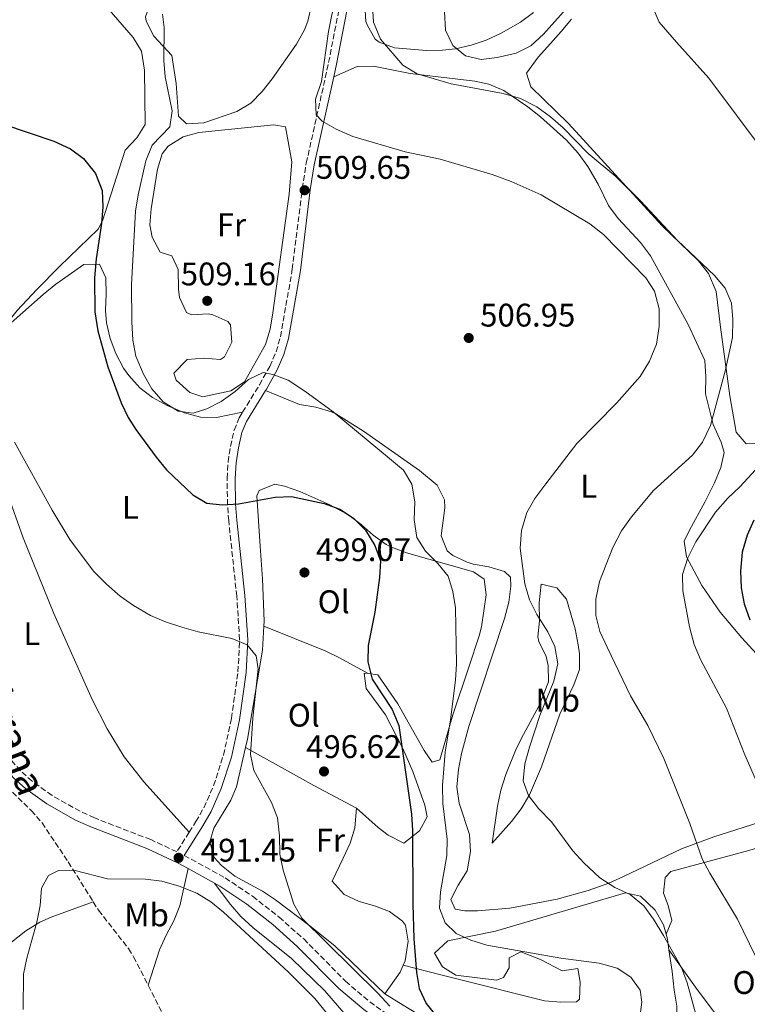
# Model space of a CAD drawing. Units: metres. Extents: x 576903 to 580367, y 4714978 to 4717330.
# Drawn here: x 577308 to 577531, y 4715282 to 4715584 of the extents above; entities that cross this region are included whole.
import ezdxf
from ezdxf.enums import TextEntityAlignment as Align

# ---------------------------------------------------------------- set-up
doc = ezdxf.new("R2010")
doc.units = ezdxf.units.M
doc.header["$MEASUREMENT"] = 0
doc.linetypes.add('DGN Style 3', pattern=[2.435890702152634, 1.739921930109024, -0.6959687720436097])
for name, color, linetype, lineweight in [('Barranco lineal', 142, 'DGN Style 3', 13), ('Camino', 7, 'DGN Style 3', 0), ('Cota de punto acotado terreno', 7, 'Continuous', 0), ('Curva de nivel directora', 30, 'Continuous', 30), ('Curva de nivel intermedia', 30, 'Continuous', 0), ('Etiqueta de uso rústico', 92, 'Continuous', 0), ('Línea de cambio de uso (parcela vista)', 92, 'Continuous', 0), ('Margen derecho', 7, 'Continuous', 0), ('Punto acotado terreno (símbolo)', 7, 'Continuous', 0)]:
    doc.layers.add(name, color=color, linetype=linetype, lineweight=lineweight)
doc.styles.add('Style-Arial', font='arial.ttf')

# ---------------------------------------------------------------- blocks, each defined once
blk = doc.blocks.new('5PATER')
at = {"layer": 'Punto acotado terreno (símbolo)', "linetype": 'Continuous', "lineweight": 0}
h = blk.add_hatch(color=51, dxfattribs=at)
edge = h.paths.add_edge_path()
edge.add_ellipse((0, 0), major_axis=(-0.1095731443231308, -0.1110710700762829), ratio=0.9994222409660317, start_angle=0, end_angle=360)

msp = doc.modelspace()

# ---------------------------------------------------------------- linework, layer by layer
at = {"layer": 'Barranco lineal', "color": 142, "linetype": 'DGN Style 3', "lineweight": 13}
for points in [[(577305.7300000004, 4715347.01, 490.5299999999989), (577311.5300000003, 4715341.390000001, 490.429999999993), (577314.8200000003, 4715337.630000001, 490.3600000000006), (577322.8399999999, 4715325.619999999, 490.0800000000018), (577330.5199999996, 4715313.380000001, 489.570000000007)], [(577330.5199999996, 4715313.380000001, 489.570000000007), (577332.1399999997, 4715310.789999999, 489.4700000000012), (577341.3099999996, 4715299.050000001, 487.5200000000041), (577342.8799999999, 4715296.550000001, 487.3000000000029), (577347.3300000001, 4715287.789999999, 487.0200000000041)], [(577347.3300000001, 4715287.789999999, 487.0200000000041), (577351.9500000002, 4715278.720000001, 486.7299999999959), (577373.2000000002, 4715232.65, 485.820000000007), (577396.0499999998, 4715183.300000001, 483.6999999999971), (577407.54, 4715160.060000001, 482.0200000000041), (577409.4100000003, 4715155.869999999, 481.9799999999959)]]:
    msp.add_polyline3d(points, dxfattribs=at)
at = {"layer": 'Camino', "color": 7, "linetype": 'DGN Style 3', "lineweight": 0}
for points in [[(577376.2699999996, 4715463.53, 503.8699999999955), (577381.4299999983, 4715471.930000001, 505.070000000007), (577384.5899999988, 4715477.609999999, 505.070000000007), (577386.5399999979, 4715482.060000002, 505.5399999999936), (577387.8799999991, 4715486.7, 506), (577391.5, 4715507.380000004, 507.7100000000065), (577394.5399999976, 4715532.130000004, 509.3899999999995), (577395.7899999993, 4715539.930000001, 509.8699999999953), (577402.6400000001, 4715570.77, 511.5200000000042), (577406.3900000008, 4715590.260000001, 512.029999999999), (577411.980000001, 4715616.820000002, 512.2700000000041), (577417.0799999972, 4715635.180000001, 513), (577417.75, 4715639.990000002, 512.9900000000054), (577418.159999999, 4715651.550000002, 513.1699999999984), (577417.8599999995, 4715659.760000002, 513.479999999996), (577415.0900000001, 4715682.830000001, 515.1600000000036), (577414.2399999985, 4715697.880000004, 515.8800000000048), (577413.7499999991, 4715709.750000001, 516.1199999999953), (577412.4899999984, 4715714.290000001, 516.6999999999972), (577407.1999999977, 4715726.92, 518.279999999999), (577406.469999999, 4715732.100000001, 518.5200000000043), (577408.1099999996, 4715739.480000001, 519.9100000000036)], [(577359.899999999, 4715334.730000001, 491.3800000000047), (577361.9699999989, 4715338, 491.3800000000047), (577364.3799999984, 4715342.250000002, 491.6600000000035), (577367.3899999991, 4715349, 492.3399999999967), (577370.4099999989, 4715358.400000001, 492.5899999999965), (577372.8500000018, 4715369.670000001, 493.1199999999953), (577374.859999999, 4715383.930000001, 494.2599999999949), (577375.3599999998, 4715393.75, 495.2899999999935), (577374.4799999992, 4715407.11, 496.929999999993), (577372.0100000014, 4715430.190000001, 499.5399999999936), (577371.6400000004, 4715435.180000001, 500.3300000000018), (577371.4999999997, 4715443.240000002, 501.7100000000065), (577371.8299999982, 4715448.300000002, 502.0599999999977), (577372.5599999991, 4715453.070000002, 502.429999999993), (577373.6900000002, 4715458.070000002, 503.100000000006), (577375.2399999968, 4715461.850000001, 503.6300000000048), (577376.2699999996, 4715463.53, 503.8699999999955)], [(577359.899999999, 4715334.730000001, 491.3800000000047), (577356.1200000015, 4715328.76, 491.3800000000047), (577348.1099999985, 4715332.480000001, 491.3800000000047), (577330.8900000008, 4715339.109999999, 491.6199999999955), (577326.4499999996, 4715341.160000001, 491.75), (577317.8799999978, 4715346.010000002, 492.0399999999937), (577311.7699999989, 4715350.360000002, 492.1999999999971), (577308.1999999993, 4715353.590000001, 492.2799999999987), (577302.1099999985, 4715360.41, 492.3399999999967), (577299.3500000002, 4715364.330000001, 492.3099999999977), (577293.6799999997, 4715375.310000002, 492.699999999997), (577289.8099999982, 4715383.900000002, 493.0599999999977), (577271.9499999991, 4715426.800000002, 494.320000000007), (577266.7199999989, 4715440.190000001, 494.7400000000052), (577263.5899999995, 4715449.620000001, 494.979999999996), (577263.4399999998, 4715450.160000003, 494.9900000000052)], [(577358.3799999991, 4715327.650000001, 491.3800000000047), (577370.8999999984, 4715320.74, 491.479999999996), (577379.3200000006, 4715315.100000001, 491.6199999999955), (577387.4600000011, 4715308.710000001, 491.8099999999978), (577394.989999997, 4715302.01, 492.1000000000058), (577407.7800000011, 4715289.050000002, 493.1199999999953), (577415.2800000003, 4715282.710000001, 493.8899999999994), (577423.359999998, 4715276.810000002, 494.5299999999989)]]:
    msp.add_polyline3d(points, dxfattribs=at)
at = {"layer": 'Curva de nivel directora', "color": 30, "linetype": 'Continuous', "lineweight": 30, "flags": 128}
for points, elevation in [([(577287.1599999996, 4715557.170000001), (577318.4199999986, 4715546.640000002), (577323.4999999991, 4715544.300000001), (577327.5000000001, 4715541.310000001), (577331.1700000003, 4715536.770000001), (577333.2699999991, 4715531.560000001), (577333.459999999, 4715526.560000001), (577333.0599999991, 4715521.439999999), (577331.349999999, 4715510.570000002), (577330.8799999997, 4715504.720000001), (577331.0099999993, 4715494.279999999), (577331.8799999988, 4715488.5), (577334.9500000001, 4715477.480000001), (577339.0599999982, 4715466.460000001), (577341.1900000006, 4715461.930000001), (577343.5199999998, 4715458.270000001), (577349.7999999983, 4715449.710000004), (577352.9799999989, 4715445.850000001), (577360.9699999997, 4715438.199999999), (577365.2999999992, 4715435.690000001), (577369.9899999986, 4715435.119999999), (577374.9699999986, 4715435.500000001), (577386.2699999998, 4715437.500000002), (577391.2699999998, 4715437.689999999), (577401.2199999986, 4715435.550000001), (577406.0800000001, 4715433.789999999), (577410.28, 4715431.08), (577413.9500000002, 4715427.36), (577416.8400000003, 4715422.689999999), (577418.5199999989, 4715417.960000002), (577418.2699999985, 4715412.87), (577416.7699999987, 4715402.220000002), (577414.7100000002, 4715392.010000002), (577414.6499999998, 4715387.010000001), (577415.9799999997, 4715381.730000001), (577422.0799999996, 4715372.380000002), (577424.1799999984, 4715367.480000001), (577428.0399999986, 4715340.24), (577428.3299999991, 4715335.24), (577428.3899999994, 4715312.630000001), (577428.7499999994, 4715302.100000001), (577429.5299999993, 4715291.689999999), (577430.41, 4715286.77), (577432.5099999988, 4715282.230000001), (577435.7900000003, 4715278.090000001)], 500.0000000000003), ([(577532.949999999, 4715430.420000001), (577530.8700000002, 4715425.87), (577529.3599999994, 4715420.630000001), (577528.8699999999, 4715414.83), (577529.0499999986, 4715409.7), (577529.9800000007, 4715404.79), (577531.7300000008, 4715399.87)], 525.0000000000001)]:
    msp.add_lwpolyline(points, dxfattribs=dict(at, elevation=elevation))
at = {"layer": 'Curva de nivel intermedia', "color": 30, "linetype": 'Continuous', "lineweight": 0, "flags": 128}
for points, elevation in [([(577515.5300000003, 4715277.42), (577512.4900000005, 4715288.569999999), (577510.7400000002, 4715293.259999999), (577505.2599999995, 4715303.069999999), (577502.1900000006, 4715308.069999999), (577499.2500000015, 4715312.119999999), (577495.0600000004, 4715315.680000001), (577490.2900000005, 4715317.819999999), (577485.7100000007, 4715320.77), (577480.8600000005, 4715325.369999999), (577477.4200000004, 4715328.999999999), (577470.9200000005, 4715337.96), (577466.9000000015, 4715342.050000001), (577463.8399999995, 4715346.009999999), (577462.2600000014, 4715350.52), (577462.7799999999, 4715355.759999999), (577464.2100000004, 4715360.819999999), (577467.3799999999, 4715370.550000002), (577471.6200000001, 4715381.079999999), (577472.8200000004, 4715386.41), (577471.9599999998, 4715391.689999999), (577469.7900000017, 4715396.180000001), (577466.4600000012, 4715401.509999999), (577464.1900000003, 4715405.960000001), (577462.8, 4715410.880000001), (577461.3499999995, 4715421.88), (577461.6900000013, 4715427.230000001), (577463.3800000012, 4715432.759999999), (577465.7999999997, 4715437.119999999), (577469.1700000003, 4715441.63), (577478.7300000002, 4715453.960000002), (577490.8200000003, 4715466.329999999), (577498.0500000011, 4715474.519999999), (577500.9900000005, 4715479.199999999), (577503.1300000016, 4715484.38), (577503.9500000019, 4715489.829999999), (577503.9500000019, 4715495.23), (577502.5300000004, 4715500.619999999), (577499.7800000011, 4715504.779999998), (577486.8500000006, 4715518.08), (577482.6300000006, 4715521.300000001), (577467.7599999999, 4715530.230000001), (577458.6000000001, 4715534.34), (577452.7199999995, 4715536.46), (577436.8200000006, 4715541.140000001), (577426.0600000004, 4715543.359999999), (577410.0400000009, 4715548.149999999), (577404.9800000004, 4715550.329999999), (577400.6599999998, 4715552.849999998), (577398.8200000002, 4715554.739999999), (577398.6400000014, 4715559.569999999), (577400.4600000009, 4715564.960000001), (577402.6400000001, 4715580.289999999), (577407.0200000011, 4715602.13)], 510), ([(577351.7500000017, 4715585.600000001), (577352.2200000011, 4715581.480000001), (577352.180000001, 4715571.439999999), (577352.5200000008, 4715566.409999999), (577354.6399999997, 4715555.92), (577354.0100000015, 4715551.08), (577348.5800000001, 4715545.419999998), (577346.5999999997, 4715540.600000001), (577344.2800000019, 4715530.159999999), (577343.4900000006, 4715525.230000001), (577342.2000000009, 4715502.619999999), (577342.2800000013, 4715491.24), (577342.6800000014, 4715485.599999999), (577343.5900000011, 4715480.689999999), (577345.870000001, 4715475.17), (577348.4600000016, 4715470.679999999), (577351.9500000007, 4715466.710000001), (577356.5300000006, 4715463.859999999), (577361.1700000009, 4715463.230000001), (577365.2800000013, 4715464.61), (577369.7400000006, 4715466.87), (577373.9600000005, 4715469.880000001), (577378.0300000008, 4715473.58), (577382.5800000017, 4715475.770000001), (577385.5700000001, 4715475.109999998), (577390.2400000016, 4715473.339999998), (577395.32, 4715470.029999998), (577403.9900000002, 4715463.650000001), (577421.2500000002, 4715449.390000001), (577425.5400000018, 4715445.73), (577428.1000000011, 4715441.440000001), (577429.0100000009, 4715436.09), (577428.8000000007, 4715430.56), (577429.7000000015, 4715425.140000002), (577432.3500000002, 4715420.900000001), (577436.0700000017, 4715417.180000001)], 505), ([(577416.0600000002, 4715588.15), (577416.3399999996, 4715583.159999999), (577418.480000001, 4715577.939999999), (577425.3200000006, 4715569.949999999), (577429.7599999997, 4715567.359999999), (577440.2000000002, 4715564.21), (577456.1500000004, 4715561.289999999), (577461.3899999997, 4715559.789999999), (577466.3800000009, 4715557.220000001), (577470.5800000008, 4715554.180000001), (577474.4600000011, 4715550.749999999), (577482.1299999999, 4715542.890000001), (577490.6600000015, 4715535.850000001), (577498.1699999997, 4715528.33), (577509.5100000009, 4715516.199999998), (577520.8700000001, 4715505.5), (577524.1600000003, 4715501.619999998), (577526.1300000016, 4715497.029999999), (577526.5300000019, 4715491.929999999), (577526.42, 4715486.45), (577524.2699999998, 4715476.539999999), (577519.6000000006, 4715459.429999999), (577517.1600000019, 4715454.359999999), (577514.1199999999, 4715450.380000001), (577502.1799999995, 4715439.509999999), (577495.4000000001, 4715431.509999999), (577492.4100000019, 4715427.159999999), (577489.6700000014, 4715422.07), (577485.6000000011, 4715411.63), (577484.4800000013, 4715406.17), (577484.4600000011, 4715401.17), (577485.7300000008, 4715396.300000001), (577487.9700000006, 4715391.49), (577495.1400000008, 4715376.62), (577500.4200000004, 4715367.439999999), (577505.32, 4715357.34), (577513.3600000021, 4715337.380000001), (577517.0999999993, 4715326.59), (577519.4300000007, 4715322.17), (577527.8700000006, 4715308.08), (577535.2500000012, 4715292.970000001)], 515.0000000000001), ([(577438.1000000013, 4715586.430000001), (577438.4299999999, 4715580.699999998), (577440.7200000009, 4715576), (577444.6000000013, 4715572.84), (577449.350000001, 4715571.710000001), (577454.320000002, 4715572.279999998), (577460.1, 4715573.699999998), (577464.5800000015, 4715575.92), (577468.4300000005, 4715579.519999999), (577475.400000002, 4715587.239999998)], 520), ([(577421.4200000003, 4715281.359999998), (577417.6900000018, 4715285.369999998), (577394.3900000001, 4715308.34), (577391.9900000017, 4715312.720000001), (577388.6700000003, 4715323.060000001), (577387.7200000003, 4715327.970000001), (577387.6199999999, 4715333.67), (577386.9300000013, 4715339.17), (577385.140000001, 4715343.850000001), (577379.6700000014, 4715353.66), (577378.6600000011, 4715358.56), (577379.3600000008, 4715369.720000001), (577381.0599999995, 4715384.890000001), (577380.3900000012, 4715388.810000001), (577377.7200000001, 4715392.190000001), (577372.9500000002, 4715394.13), (577362.6399999993, 4715396.180000001), (577357.6900000006, 4715397.640000001), (577352.6500000004, 4715399.24), (577348.0500000003, 4715401.189999999), (577342.8400000001, 4715404.26), (577338.7800000011, 4715407.179999999), (577334.5499999998, 4715410.779999998), (577330.5700000012, 4715414.810000001), (577323.28, 4715424.470000001), (577317.9100000011, 4715433.55), (577306.42, 4715454.34)], 495), ([(577535.9199999997, 4715448.519999999), (577528.6500000008, 4715440.689999999), (577524.9699999995, 4715437.210000001), (577521.2099999998, 4715432.91), (577515.11, 4715423.749999999), (577512.6700000014, 4715418.869999999), (577511.0399999997, 4715413.810000001), (577511.1400000004, 4715408.8), (577513.2100000001, 4715397.720000001), (577514.6100000015, 4715392.3), (577516.6000000008, 4715387.710000001), (577524.5, 4715372.810000001), (577530.1799999997, 4715358.470000001), (577534.8800000001, 4715347.789999999)], 520), ([(577436.0700000017, 4715417.180000001), (577439.2600000014, 4715413.300000002), (577440.740000001, 4715408.529999999), (577441.51, 4715403.539999999), (577441.8099999995, 4715386.339999998), (577441.51, 4715381.350000001), (577439.97, 4715369.179999999), (577438.3099999991, 4715359.279999999), (577437.4800000022, 4715349.029999998), (577437.6200000007, 4715343.590000001), (577438.9400000017, 4715332.59), (577438.820000001, 4715327.59), (577436.8899999999, 4715316.429999999), (577436.6399999995, 4715311.439999999), (577438.3499999995, 4715306.989999999), (577441.7300000013, 4715303.720000001), (577446.2500000009, 4715301.59), (577451.070000002, 4715300.069999999), (577473.7700000004, 4715296.16), (577485.5000000006, 4715294.550000001), (577491.0700000006, 4715293.02), (577495.2700000005, 4715290.330000001), (577498.1300000015, 4715286.289999999), (577498.5899999997, 4715282.669999998), (577497.2400000021, 4715272.670000001)], 505), ([(577308.9800000016, 4715280.359999999), (577309.1100000013, 4715291.189999999), (577310.1300000005, 4715296.079999999), (577313.1900000004, 4715307.170000001), (577314.2200000009, 4715312.230000001), (577314.6299999999, 4715317.570000002), (577316.7900000013, 4715321.439999999), (577319.8899999993, 4715323), (577324.5200000006, 4715323.069999999), (577334.8600000006, 4715320.460000001), (577346.5300000004, 4715320.3), (577351.4900000002, 4715319.71), (577356.8800000015, 4715318.179999999), (577362.2200000014, 4715316.02), (577366.4900000006, 4715313.369999998), (577370.4100000011, 4715310.26), (577390.2700000008, 4715291.929999999), (577398.3700000009, 4715283.71), (577406.0100000009, 4715274.409999999)], 490.0000000000001)]:
    msp.add_lwpolyline(points, dxfattribs=dict(at, elevation=elevation))
at = {"layer": 'Línea de cambio de uso (parcela vista)', "color": 92, "linetype": 'Continuous', "lineweight": 0, "extrusion": (0.2649304334590191, 0.6810306532946794, 0.6826486026501766), "elevation": 3364636.776558123, "flags": 128}
msp.add_lwpolyline([(1171420.060550144, -3142489.950389455), (1171429.89955657, -3142491.89112269), (1171434.853726289, -3142492.523100005), (1171455.08083495, -3142492.769423354)], dxfattribs=at)
at = {"layer": 'Línea de cambio de uso (parcela vista)', "color": 92, "linetype": 'Continuous', "lineweight": 0, "extrusion": (-0.4863175989919675, -0.8655215276670052, 0.1198652495749359), "elevation": -4361975.572066357, "flags": 128}
msp.add_lwpolyline([(-1806416.006385681, 527148.2095844866), (-1806430.848364953, 527145.8421090803), (-1806435.820183844, 527145.3791777354), (-1806454.789494773, 527145.1676526758)], dxfattribs=at)
at = {"layer": 'Línea de cambio de uso (parcela vista)', "color": 92, "linetype": 'Continuous', "lineweight": 0, "extrusion": (0.1485777783562393, -0.01799323225809506, 0.9887370162847302), "elevation": 1465.64419992386, "flags": 128}
msp.add_lwpolyline([(4750532.465234147, -6272.456100402516), (4750530.965841426, -6273.05745010823), (4750527.866614778, -6273.926066349493)], dxfattribs=at)
at = {"layer": 'Línea de cambio de uso (parcela vista)', "color": 92, "linetype": 'Continuous', "lineweight": 0, "extrusion": (-0.5911180513310624, -0.4015595767340652, 0.6995208043537562), "elevation": -2234491.255824934, "flags": 128}
msp.add_lwpolyline([(-3575918.010691324, 2188016.391666221), (-3575903.024942115, 2188016.839461522), (-3575870.876724401, 2188019.00847001)], dxfattribs=at)
at = {"layer": 'Línea de cambio de uso (parcela vista)', "color": 92, "linetype": 'Continuous', "lineweight": 0, "extrusion": (-0.5854341352389306, 0.2453355070140874, 0.7727078117213428), "elevation": 819170.5869017364, "flags": 128}
msp.add_lwpolyline([(-4572040.555650347, -996404.8200382644), (-4572038.230236015, -996404.8357922037), (-4572030.25279265, -996407.1043594524)], dxfattribs=at)
at = {"layer": 'Línea de cambio de uso (parcela vista)', "color": 92, "linetype": 'Continuous', "lineweight": 0}
for points in [[(577406.5099999999, 4715617.67, 509.679999999993), (577400.2999999998, 4715603.100000001, 508.9199999999983), (577398.8600000005, 4715598.34, 508.7100000000065), (577397.4000000004, 4715588.369999999, 508.2799999999989), (577396.2999999998, 4715583.49, 508.070000000007), (577395.2599999999, 4715580.800000001, 507.9600000000065), (577392.8200000003, 4715576.439999999, 507.7599999999948), (577385.3399999999, 4715565.810000001, 507.3000000000029), (577382.2999999998, 4715561.9, 507.1399999999995), (577378.7999999998, 4715558.310000001, 507), (577374.4699999997, 4715555.77, 506.9700000000012), (577364.3700000001, 4715552.33, 506.8300000000018), (577359.0899999999, 4715551.99, 506.5200000000041), (577356.6500000004, 4715554.350000001, 506.0299999999989), (577355.9600000001, 4715564.32, 506.5500000000029), (577354.5499999998, 4715572.939999999, 506.0299999999989), (577349.0499999998, 4715578.859999999, 505.5500000000029), (577346.7300000004, 4715583.470000001, 505.4900000000052), (577346.5499999998, 4715584.82, 505.5500000000029), (577348.0999999996, 4715589.34, 505.820000000007), (577351.2199999997, 4715592.699999999, 506.0299999999989), (577352.0795999998, 4715593.127, 506.0807999999961)], [(577536.3499999996, 4715542.880000001, 516.429999999993), (577519.1600000003, 4715566.02, 516.9100000000036), (577509.1799999997, 4715577.01, 517.5899999999965), (577503.8700000001, 4715583.189999999, 518.3500000000058), (577501.8399999999, 4715587.99, 518.9799999999959), (577501.9500000002, 4715590.369999999, 519.3099999999977), (577505.4600000001, 4715596.430000001, 520.2700000000041)], [(577332.0099999999, 4715590.970000001, 505.570000000007), (577342.7199999997, 4715578.5, 503.6000000000058), (577345.2699999996, 4715574.279999999, 502.9400000000023), (577346.1600000003, 4715568.42, 502.4700000000012), (577346.4600000001, 4715551.789999999, 501.4100000000035), (577343.8799999999, 4715547.710000001, 500.9600000000065), (577340.29, 4715543.939999999, 500.5), (577333.3300000001, 4715522.199999999, 500.0200000000041), (577331.9699999997, 4715519.720000001, 499.9700000000012), (577320.2000000002, 4715508.25, 497.4400000000023), (577313.2599999999, 4715501.130000001, 496.3000000000029), (577307.1500000004, 4715494.699999999, 495.6499999999942), (577304.0700000003, 4715490.77, 495.4600000000065), (577302.7400000002, 4715488.619999999, 495.3999999999942)], [(577413.7000000002, 4715588.350000001, 515.9499999999971), (577414.0800000001, 4715583.380000001, 515.9499999999971), (577414.4000000004, 4715582.350000001, 515.9499999999971), (577416.8499999996, 4715577.970000001, 515.9499999999971), (577418.0899999999, 4715577.01, 515.9499999999971), (577422.8200000003, 4715575.25, 516.6399999999994), (577432.6299999999, 4715574.5, 518.8899999999994), (577437.5300000003, 4715574.550000001, 519.9199999999983), (577441.54, 4715574.980000001, 520.75), (577446.2999999998, 4715576.07, 521.8099999999977), (577450.9199999999, 4715577.689999999, 522.7899999999936), (577455.4600000001, 4715579.789999999, 523.5), (577461.4199999999, 4715583.199999999, 523.8399999999965), (577465.4000000004, 4715586.09, 523.9400000000023)], [(577477.0099999999, 4715584.119999999, 518.7700000000041), (577473.9100000003, 4715580.33, 517.8699999999953), (577470.5700000003, 4715576.59, 517.5099999999948), (577466.8099999996, 4715572.390000001, 517.3899999999994), (577463.2800000003, 4715567.52, 517.3899999999994), (577464.5499999998, 4715563.34, 516.9100000000036), (577476.1399999997, 4715552.119999999, 515.9499999999971), (577504.8799999999, 4715520.75, 514.9900000000052), (577516, 4715509.980000001, 514.9900000000052), (577519.0700000003, 4715506.050000001, 514.9900000000052), (577521.4199999999, 4715500.600000001, 514.9900000000052), (577522.7400000002, 4715489.65, 515.1399999999994), (577525.5599999996, 4715468.550000001, 516.779999999999), (577527.5199999996, 4715457.449999999, 517.3899999999994), (577530.5800000001, 4715453.9, 517.3899999999994), (577541.5300000003, 4715454.289999999, 518.0099999999948)], [(577404.2300000004, 4715566.41, 511.3099999999977), (577411.3899999997, 4715569.529999999, 513.2299999999959), (577416.3700000001, 4715569.680000001, 513.6999999999971), (577427.6399999997, 4715567.390000001, 513.7100000000064), (577447.4699999997, 4715565.02, 514.5500000000029), (577451.7100000001, 4715564.17, 514.6699999999983), (577456.2999999998, 4715562.220000001, 514.7200000000012), (577463.6500000004, 4715557.17, 514.529999999999), (577467.5599999996, 4715554.08, 514.25), (577475.4699999997, 4715546.949999999, 513.25), (577479.0800000001, 4715542.99, 512.75), (577482.0099999999, 4715538.939999999, 512.3300000000017), (577485.2400000002, 4715533.480000001, 511.7899999999936), (577488.3499999996, 4715526.930000001, 510.8300000000018), (577491.3200000003, 4715522.939999999, 510.8300000000018), (577498.1900000004, 4715515.58, 510.8300000000018), (577501.2100000001, 4715511.52, 510.8300000000018), (577512.8300000001, 4715490.42, 511.0500000000029), (577517.9400000004, 4715479.359999999, 512.2700000000041), (577518.25, 4715474.390000001, 512.4900000000052), (577518.0999999996, 4715469.15, 512.75), (577520.4400000004, 4715459.789999999, 515.4900000000052), (577522.9299999997, 4715454.369999999, 516.2400000000052), (577523.7999999998, 4715451.220000001, 516.6000000000058), (577522.8600000005, 4715446.58, 517.0500000000029), (577520.8600000005, 4715441.92, 517.4700000000012), (577518.04, 4715436.119999999, 518.0399999999936), (577513.1699999999, 4715427.390000001, 519.4900000000052), (577511.6200000001, 4715424, 519.9600000000064), (577512.2999999998, 4715419.210000001, 519.9600000000064), (577517.0099999999, 4715410.369999999, 520.8899999999994), (577522.6100000005, 4715402.180000001, 521.8500000000058), (577529.2699999996, 4715394.350000001, 522.8800000000047), (577542.6600000003, 4715379.720000001, 524.929999999993)], [(577364.1299999999, 4715468.26, 508.3800000000047), (577360.0999999996, 4715469.560000001, 508.3800000000047), (577355.8799999999, 4715473.4, 508.3800000000047), (577355.2000000002, 4715475.49, 508.3800000000047), (577359.3300000001, 4715479.76, 508.8600000000006), (577364.4000000004, 4715480.15, 508.6699999999983), (577369.4900000002, 4715479.730000001, 508.3600000000006), (577370.7300000004, 4715480.539999999, 508.3800000000047), (577372.9900000002, 4715485.01, 508.8500000000058), (577372.5499999998, 4715490.369999999, 508.8600000000006), (577371.7599999999, 4715491.369999999, 508.8600000000006), (577367.1299999999, 4715493.380000001, 508.8600000000006), (577365.7199999997, 4715493.67, 508.8600000000006), (577360.6500000004, 4715493.42, 509.1999999999971), (577359.0999999996, 4715494.17, 509.3399999999965), (577356.9000000004, 4715498.730000001, 509.6699999999983), (577356.5800000001, 4715501.33, 509.820000000007), (577356.4900000002, 4715507.34, 509.3399999999965), (577354.6200000001, 4715511.51, 509.3399999999965), (577351, 4715512.65, 509.3399999999965), (577348.5099999999, 4715517.210000001, 509.0800000000018), (577347.8600000005, 4715521.01, 508.8600000000006), (577348.2300000004, 4715525.960000001, 508.7799999999989), (577350.1799999997, 4715538.039999999, 509.0399999999936), (577351.6200000001, 4715542.810000001, 509.25), (577353.4800000004, 4715545.119999999, 509.3399999999965), (577358.04, 4715548.02, 509.4600000000065), (577362.8499999996, 4715549.300000001, 509.5800000000018), (577385.7999999998, 4715551.65, 510.3000000000029), (577389.4100000003, 4715551.109999999, 510.3000000000029), (577391.3899999997, 4715540.33, 510.3000000000029), (577390.5300000003, 4715530.4, 510.1600000000035), (577385.5300000003, 4715493.99, 509.3399999999965), (577384.7599999999, 4715489.050000001, 508.8300000000018), (577383.2800000003, 4715484.350000001, 508.3800000000047), (577376.8600000005, 4715472.83, 508.3800000000047), (577372.7100000001, 4715470.060000001, 508.3800000000047), (577364.1299999999, 4715468.26, 508.3800000000047)], [(577302.7400000002, 4715488.619999999, 495.3999999999942), (577315.1699999999, 4715499.630000001, 498.2899999999936), (577319.0199999996, 4715502.77, 498.7899999999936), (577327.6399999997, 4715508.84, 499.25), (577332.4400000004, 4715508.92, 500.2100000000065), (577334.3099999996, 4715504.74, 500.2100000000065), (577334.4900000002, 4715499.74, 500.2100000000065), (577334.2199999997, 4715494.710000001, 500.2100000000065), (577334.5300000003, 4715490.939999999, 500.2100000000065), (577335.7300000004, 4715486.140000001, 500.4799999999959), (577337.4299999997, 4715481.539999999, 501.1199999999953), (577339.8200000003, 4715477.100000001, 501.820000000007), (577341.4000000004, 4715474.83, 502.1300000000047), (577344.8200000003, 4715471.02, 502.6399999999995), (577348.6699999999, 4715468.039999999, 503.1300000000047), (577353.1200000001, 4715465.609999999, 503.5399999999936), (577358.4500000002, 4715463.380000001, 503.6900000000023), (577363.3399999999, 4715462.029999999, 503.570000000007), (577368.2300000004, 4715461.9, 503.5399999999936), (577376.2699999996, 4715463.529999999, 503.8699999999953)], [(577292.3099999996, 4715474.880000001, 495.179999999993), (577303.9900000002, 4715439.08, 493.5200000000041), (577309.0599999996, 4715424.99, 492.9600000000065), (577318.4199999999, 4715401.84, 492.2700000000041), (577330.1799999997, 4715375.4, 491.7700000000041), (577334.75, 4715366.41, 491.820000000007), (577339.9900000002, 4715357.859999999, 491.8899999999995), (577345.9699999997, 4715350.230000001, 491.8099999999977), (577359.9000000004, 4715334.730000001, 491.3800000000047)], [(577536.7400000002, 4715338.42, 519.8800000000047), (577520.6200000001, 4715333.369999999, 516.6499999999943), (577510.7400000002, 4715329.699999999, 514.6699999999983), (577492.9800000004, 4715321.130000001, 511.3800000000047), (577488.4600000001, 4715319.119999999, 510.6100000000006), (577482.2100000001, 4715316.859999999, 509.6199999999953), (577472.6699999999, 4715314.230000001, 508.3000000000029), (577458.1799999997, 4715311.439999999, 506.5099999999948), (577448.2300000004, 4715310.67, 505.6499999999942), (577444.3799999999, 4715310.609999999, 505.5500000000029), (577441.3700000001, 4715311.16, 506.0299999999989), (577440.1200000001, 4715314.15, 506.0299999999989), (577442.3200000003, 4715318.460000001, 506.5099999999948), (577445.0999999996, 4715322.859999999, 506.9700000000012), (577446.0599999996, 4715328.789999999, 506.75), (577445.8099999996, 4715334.060000001, 506.5099999999948), (577442.6500000004, 4715343.619999999, 506.5099999999948), (577441.9600000001, 4715348.58, 506.5099999999948), (577442.4100000003, 4715353.949999999, 506.5099999999948), (577443.3099999996, 4715358.890000001, 506.5099999999948), (577445.5499999998, 4715367.119999999, 506.5800000000018), (577456.5499999998, 4715400.310000001, 508.6999999999971), (577457.8600000005, 4715405.26, 508.9700000000012), (577458.4800000004, 4715410.199999999, 509.2400000000052), (577458.3499999996, 4715412.930000001, 509.3899999999995), (577456.5199999996, 4715414.710000001, 509.3899999999995), (577451.7300000004, 4715416.09, 508.6600000000035), (577446.9000000004, 4715416.939999999, 507.6999999999971), (577445.0599999996, 4715417.52, 507.4700000000012), (577440.6399999997, 4715419.619999999, 507.1300000000047), (577439, 4715421.029999999, 506.9900000000052), (577437.1200000001, 4715425.65, 506.5099999999948), (577438.1900000004, 4715434.230000001, 506.5099999999948), (577438.1500000004, 4715436.630000001, 506.5099999999948), (577435.9199999999, 4715441.130000001, 506.1900000000023), (577430.4900000002, 4715445.720000001, 505.679999999993), (577413.29, 4715457.730000001, 504.3899999999995), (577404.8099999996, 4715463.01, 504.5500000000029), (577403.4800000004, 4715463.699999999, 504.5899999999965), (577398.6900000004, 4715465.07, 504.820000000007), (577393.7400000002, 4715465.949999999, 505.0500000000029), (577383.2699999996, 4715470.16, 505)], [(577382.7599999999, 4715397.9, 498.0599999999977), (577382.8499999996, 4715399.460000001, 498.1900000000023), (577382.4000000004, 4715412.49, 499.2299999999959), (577381.7000000002, 4715422.460000001, 499.6499999999942), (577380.6299999999, 4715437.869999999, 499.7100000000065), (577381.3600000005, 4715439.5, 499.7100000000065), (577386.1699999999, 4715441.449999999, 499.7100000000065), (577389.1500000004, 4715440.83, 499.7100000000065), (577393.7699999996, 4715439.189999999, 499.7100000000065), (577402.9699999997, 4715435.189999999, 499.7100000000065), (577408.5099999999, 4715432.130000001, 499.7100000000065), (577412.5599999996, 4715429.119999999, 499.9499999999971), (577416.3200000003, 4715425.83, 500.5500000000029), (577420.29, 4715422.949999999, 501.3399999999965), (577421.8799999999, 4715422.140000001, 501.6300000000047), (577426.4900000002, 4715420.380000001, 502.5299999999989), (577447.0499999998, 4715414.59, 506.7899999999936), (577450.2699999996, 4715412.380000001, 506.9199999999983), (577450.9400000004, 4715407.59, 506.4400000000023), (577449.4900000002, 4715397.779999999, 505.2599999999948), (577448.7400000002, 4715394.939999999, 505), (577445.6399999997, 4715385.380000001, 504.5899999999965), (577440.7300000004, 4715370.789999999, 504.5099999999948), (577436.7400000002, 4715356.91, 504.5099999999948), (577434.3499999996, 4715356.27, 503.5500000000029), (577431.8899999997, 4715359.84, 503.070000000007), (577423.8600000005, 4715374.119999999, 502.1100000000006), (577417.7100000001, 4715383.029999999, 501.1499999999942), (577414.7000000002, 4715383.41, 500.1199999999953)], [(577452.7699999996, 4715331.350000001, 507.3999999999942), (577454.3899999997, 4715342.779999999, 507.8800000000047), (577455.3899999997, 4715347.680000001, 508.0399999999936), (577456.9000000004, 4715352.460000001, 508.1399999999995), (577460.1100000005, 4715360.289999999, 508.3600000000006), (577462.3300000001, 4715364.75, 508.6699999999983), (577467.0999999996, 4715373.619999999, 509.8000000000029), (577469.9900000002, 4715380.869999999, 511.2400000000052), (577469.9199999999, 4715385.850000001, 511.6900000000023), (577469.2599999999, 4715388.67, 511.7200000000012), (577467.0700000003, 4715393.210000001, 511.3000000000029), (577466.7699999996, 4715394.630000001, 511.2400000000052), (577467.2699999996, 4715399.609999999, 511.2400000000052), (577467.1600000003, 4715405.050000001, 511.2700000000041), (577467.7100000001, 4715410.859999999, 510.7599999999948), (577472.5300000003, 4715409.74, 513.1600000000036), (577475.5599999996, 4715406.220000001, 514.429999999993), (577478.1299999999, 4715397.130000001, 514.6000000000058), (577479.0599999996, 4715392.230000001, 514.6000000000058), (577479.4600000001, 4715389.430000001, 514.6000000000058), (577479.54, 4715384.630000001, 514.6000000000058), (577477.7800000003, 4715379.960000001, 514.4400000000023), (577473.4400000004, 4715370.970000001, 513.4400000000023), (577467.8300000001, 4715354.810000001, 511.3099999999977), (577464.1500000004, 4715346.25, 510.1600000000035), (577461.6399999997, 4715341.949999999, 509.5500000000029), (577458.6699999999, 4715338.050000001, 508.8399999999965), (577452.7699999996, 4715331.350000001, 507.3999999999942)], [(577377.1699999999, 4715360.77, 495.25), (577377.75, 4715363.300000001, 495.4199999999983), (577382.3399999999, 4715390.59, 497.4900000000052), (577382.7599999999, 4715397.9, 498.0599999999977)], [(577414.7000000002, 4715383.41, 500.1199999999953), (577413.4900000002, 4715383.560000001, 499.7100000000065), (577414.1699999999, 4715378.77, 499.2299999999959), (577420.0999999996, 4715370.699999999, 499.0899999999965), (577425.4100000003, 4715360.4, 500.3600000000006), (577428.4100000003, 4715353.359999999, 501.2700000000041), (577432.1600000003, 4715343.029999999, 502.5899999999965), (577432.8200000003, 4715339.430000001, 502.5899999999965), (577430.5, 4715335.180000001, 501.7200000000012), (577425.7199999997, 4715331.430000001, 501.2200000000012), (577420.8399999999, 4715333.800000001, 500.7400000000052), (577417.8600000005, 4715336.189999999, 500.1900000000023), (577411.1600000003, 4715342.09, 498.2700000000041)], [(577419.8799999999, 4715285.17, 498.2700000000041), (577404.6100000005, 4715299.77, 496.9600000000065), (577396.8700000001, 4715306.039999999, 496.0599999999977), (577386.3899999997, 4715314.060000001, 494.9100000000035), (577382.3600000005, 4715316.699999999, 494.5800000000018), (577373.9400000004, 4715321.279999999, 494.0899999999965), (577369.8099999996, 4715324.51, 493.9700000000012), (577367.5599999996, 4715326.970000001, 493.9499999999971), (577366.2800000003, 4715331.76, 493.9499999999971), (577367.4199999999, 4715335.980000001, 493.9499999999971), (577372.6399999997, 4715344.619999999, 494.179999999993), (577374.4199999999, 4715348.699999999, 494.429999999993), (577377.1699999999, 4715360.77, 495.25)], [(577411.1600000003, 4715342.09, 498.2700000000041), (577410.6500000004, 4715336.07, 498.2700000000041), (577409.2800000003, 4715331.34, 497.6600000000035), (577407.0700000003, 4715326.83, 496.8699999999953), (577403.7100000001, 4715319.75, 496.8300000000018), (577407.3799999999, 4715315.600000001, 496.8300000000018), (577411.9800000004, 4715313.460000001, 497.4499999999971), (577416.7000000002, 4715312.210000001, 498.6000000000058), (577421.2599999999, 4715310.430000001, 499.2299999999959), (577425.2800000003, 4715307.49, 499.2299999999959), (577426.1500000004, 4715306.289999999, 499.2299999999959), (577426.9699999997, 4715301.32, 499.2299999999959), (577426.04, 4715295.27, 499.7299999999959), (577425.4900000002, 4715293.99, 499.7200000000012)], [(577506.0300000003, 4715303.460000001, 510.3800000000047), (577507.7699999996, 4715307.689999999, 512.779999999999), (577506.6500000004, 4715312.310000001, 513.7400000000052), (577505.2300000004, 4715316.060000001, 513.7400000000052), (577505.75, 4715320.869999999, 513.7400000000052), (577507.5199999996, 4715322.699999999, 514.2200000000012), (577531.4400000004, 4715329.09, 519.0200000000041), (577536.5599999996, 4715330.82, 520.6699999999983)], [(577347.3300000001, 4715287.789999999, 487.0200000000041), (577350.7599999999, 4715298.66, 488.4600000000065), (577352.7999999998, 4715303.210000001, 488.9600000000065), (577355.2300000004, 4715307.609999999, 489.3500000000058), (577357.0599999996, 4715312.210000001, 489.8600000000006), (577359.5499999998, 4715323.58, 491.3899999999995)], [(577367.6399999997, 4715319.109999999, 491.4600000000065), (577370.5999999996, 4715315.180000001, 490.3800000000047), (577372.5499999998, 4715312.58, 490.0200000000041), (577375.7699999996, 4715308.869999999, 490.0200000000041), (577379.4100000003, 4715305.49, 490.0200000000041), (577391.25, 4715296.039999999, 490.0200000000041), (577401.4299999997, 4715286.119999999, 490.0200000000041), (577407.8799999999, 4715278.609999999, 490.0200000000041), (577410.8899999997, 4715274.430000001, 490.0200000000041), (577412.2300000004, 4715272.380000001, 490.0200000000041), (577413.9600000001, 4715267.630000001, 490.0200000000041), (577414.1399999997, 4715265.810000001, 490.0200000000041), (577413.0899999999, 4715256.180000001, 489.0599999999977), (577414.4000000004, 4715246.27, 489.0800000000018), (577416.5999999996, 4715237.730000001, 488.2599999999948)], [(577506.0300000003, 4715303.460000001, 510.3800000000047), (577505.2800000003, 4715306.369999999, 510.5299999999989), (577502.6900000004, 4715310.850000001, 510.7700000000041), (577498.1900000004, 4715315.130000001, 510.9100000000035), (577493.5999999996, 4715316.109999999, 510.7700000000041), (577480.4500000002, 4715312.289999999, 508.8500000000058), (577453.7699999996, 4715304.4, 506.8399999999965), (577439.1799999997, 4715301.42, 505.0099999999948), (577435.0999999996, 4715297.630000001, 504.1399999999995), (577437.5700000003, 4715293.460000001, 503.179999999993), (577441.5599999996, 4715290.939999999, 502.8099999999977), (577454.0499999998, 4715289.33, 503.429999999993), (577456.2400000002, 4715290.16, 503.6600000000035), (577457.9900000002, 4715293.189999999, 504.6199999999953), (577457.9400000004, 4715296.199999999, 506.0599999999977), (577461.5199999996, 4715298.050000001, 507.0200000000041), (577467.5599999996, 4715295.75, 506.5399999999936), (577474.2199999997, 4715292.25, 506.0599999999977), (577479.0199999996, 4715292.930000001, 505.1000000000058), (577479.6799999997, 4715288.74, 503.179999999993), (577479.4600000001, 4715283.59, 502.2599999999948), (577478.5800000001, 4715282.710000001, 502.2100000000065), (577473.7800000003, 4715282.640000001, 502.2100000000065), (577468.79, 4715283.060000001, 502.2100000000065), (577442.29, 4715289.640000001, 502.5800000000018), (577437.4699999997, 4715290.869999999, 502.2299999999959), (577425.4900000002, 4715293.99, 499.7200000000012)], [(577291.1900000004, 4715289.539999999, 494.0200000000041), (577296.0099999999, 4715293.65, 493.0299999999989), (577301.9299999997, 4715298.279999999, 492.1600000000035), (577309.8600000005, 4715304.550000001, 491.8000000000029), (577314.0899999999, 4715307.17, 491.570000000007), (577317.5800000001, 4715308.730000001, 491.2200000000012), (577330.5199999996, 4715313.380000001, 489.570000000007)], [(577506.9199999999, 4715298.720000001, 510.1600000000035), (577507.9299999997, 4715292, 509.8899999999995), (577508.4900000002, 4715286.32, 509.3300000000018), (577509.3600000005, 4715281.359999999, 508.5599999999977), (577509.2000000002, 4715276.430000001, 507.7599999999948), (577508.0800000001, 4715274.300000001, 507.4100000000035), (577504.4299999997, 4715270.430000001, 506.6199999999953), (577499.2000000002, 4715266.350000001, 505.4900000000052), (577490.3099999996, 4715259, 501.6499999999942), (577488.6200000001, 4715257.789999999, 501.320000000007)], [(577488.6200000001, 4715257.789999999, 501.320000000007), (577485.9299999997, 4715255.859999999, 500.7899999999936), (577484.3600000005, 4715255.9, 500.679999999993), (577480.1900000004, 4715258.460000001, 500.6300000000047), (577468.5700000003, 4715267.279999999, 501.070000000007), (577464.3099999996, 4715269.99, 501.1699999999983), (577459.4699999997, 4715271.140000001, 501.1699999999983), (577454.4299999997, 4715271.560000001, 501.1699999999983), (577439.4699999997, 4715274.65, 501.1699999999983), (577434.6900000004, 4715276.470000001, 501.1699999999983), (577429.6500000004, 4715279.189999999, 501.3999999999942), (577425.4900000002, 4715281.720000001, 500.8600000000006), (577419.8799999999, 4715285.17, 498.2700000000041)]]:
    msp.add_polyline3d(points, dxfattribs=at)
at = {"layer": 'Margen derecho', "color": 7, "linetype": 'Continuous', "lineweight": 0, "extrusion": (-0.006628706411591526, 0.003662585619023541, 0.9999713224477452), "elevation": 13934.5052904096, "flags": 128}
msp.add_lwpolyline([(577358.2127618925, 4715299.700560085), (577350.1224756213, 4715304.170590065)], dxfattribs=at)
at = {"layer": 'Margen derecho', "color": 7, "linetype": 'Continuous', "lineweight": 0}
for points in [[(577404.2299999994, 4715566.410000001, 511.3099999999978), (577405.0899999999, 4715570.260000001, 511.5200000000042), (577408.8399999985, 4715589.76, 512.029999999999), (577414.4100000006, 4715616.230000001, 512.2700000000041), (577419.5300000014, 4715634.670000002, 513), (577420.2399999978, 4715639.77, 512.9900000000054), (577420.6600000003, 4715651.550000002, 513.1699999999984), (577420.3500000017, 4715659.960000004, 513.479999999996), (577417.579999998, 4715683.050000002, 515.1600000000036), (577416.7399999974, 4715698.000000001, 515.8800000000048), (577416.2399999967, 4715710.140000002, 516.1199999999953), (577414.86, 4715715.110000002, 516.6999999999972), (577409.6299999995, 4715727.59, 518.279999999999), (577408.9999999994, 4715732, 518.5200000000043), (577410.6499999989, 4715739.390000002, 519.9600000000065), (577411.1299999994, 4715744.49, 520.529999999999), (577411.1200000005, 4715748.99, 520.9199999999984), (577411.0899999992, 4715749.190000001, 520.7400000000052), (577414.7800000017, 4715749.510000001, 521.6399999999995), (577415.3200000003, 4715749.330000003, 521.7100000000065)], [(577359.5500000003, 4715323.580000001, 491.3899999999995), (577356.3099999971, 4715325.36, 491.3600000000006), (577346.9400000017, 4715329.720000002, 491.3800000000047), (577329.7199999974, 4715336.350000001, 491.6199999999955), (577325.0899999985, 4715338.49, 491.75), (577316.2699999983, 4715343.480000001, 492.0399999999937), (577309.8899999991, 4715348.01, 492.1999999999971), (577306.0699999991, 4715351.470000002, 492.2799999999987), (577299.7600000014, 4715358.540000002, 492.3399999999967), (577296.7799999998, 4715362.770000001, 492.3099999999977), (577290.9799999995, 4715374.010000002, 492.699999999997), (577287.0599999989, 4715382.699999999, 493.0599999999977), (577269.1700000007, 4715425.680000001, 494.320000000007), (577263.8899999991, 4715439.170000002, 494.7400000000052), (577260.7199999974, 4715448.730000001, 494.979999999996), (577257.9600000014, 4715458.390000002, 495.1600000000035), (577252.6999999997, 4715477.9, 495.6100000000007), (577245.6900000002, 4715505.02, 496.6699999999983), (577242.5199999985, 4715514.340000001, 496.8300000000017), (577238.8299999982, 4715522.040000001, 497.029999999999), (577233.4899999984, 4715530.290000001, 497.3500000000058), (577217.899999998, 4715550.01, 498.5899999999965), (577188.9899999981, 4715586.32, 499.8300000000019)], [(577383.27, 4715470.16, 505), (577383.5799999986, 4715470.66, 505.070000000007), (577386.8399999996, 4715476.500000001, 505.070000000007), (577388.8899999993, 4715481.210000001, 505.5399999999936), (577390.3199999998, 4715486.140000002, 506), (577393.9699999976, 4715507.010000002, 507.7100000000065), (577397.0199999987, 4715531.779999999, 509.3899999999995), (577398.2500000002, 4715539.460000002, 509.8699999999953), (577404.2299999994, 4715566.410000001, 511.3099999999978)], [(577358.3799999991, 4715327.650000001, 491.3800000000047), (577364.1099999979, 4715336.710000001, 491.3800000000047), (577366.6200000002, 4715341.120000001, 491.6600000000035), (577369.7299999994, 4715348.11, 492.3399999999967), (577372.8200000006, 4715357.76, 492.5899999999965), (577375.3099999984, 4715369.230000001, 493.1199999999953), (577377.3500000013, 4715383.689999999, 494.2599999999949), (577377.8599999987, 4715393.760000002, 495.2899999999935), (577376.9699999992, 4715407.32, 496.929999999993), (577374.4999999992, 4715430.420000001, 499.5399999999936), (577374.1399999994, 4715435.300000003, 500.3300000000018), (577373.9999999986, 4715443.180000002, 501.7100000000065), (577374.3200000004, 4715448.029999999, 502.0599999999977), (577375.02, 4715452.600000001, 502.429999999993), (577376.0799999973, 4715457.320000002, 503.100000000006), (577377.480000001, 4715460.720000001, 503.6300000000048), (577383.27, 4715470.16, 505)], [(577419.519999998, 4715275.9, 494.3600000000006), (577413.4299999994, 4715280.350000001, 493.8899999999994), (577405.7399999981, 4715286.850000001, 493.1199999999953), (577392.9200000016, 4715299.83, 492.1000000000058), (577385.5299999998, 4715306.41, 491.8099999999978), (577377.5500000003, 4715312.670000001, 491.6199999999955), (577369.3400000005, 4715318.180000001, 491.479999999996), (577367.6399999994, 4715319.110000002, 491.4600000000065)]]:
    msp.add_polyline3d(points, dxfattribs=at)

# ---------------------------------------------------------------- block references
at = {"layer": 'Punto acotado terreno (símbolo)', "color": 7, "linetype": 'Continuous', "lineweight": 0, "xscale": 10, "yscale": 10, "zscale": 10}
for p in [(577395.260000002, 4715531.620000001, 509.6499999999942), (577365.4400000002, 4715497.699999999, 509.1600000000044), (577445.569999999, 4715486.310000001, 506.9499999999976), (577395.2300000006, 4715414.390000002, 499.070000000007), (577401.2099999996, 4715353.369999999, 496.610000000001), (577356.6600000003, 4715326.9, 491.4499999999971)]:
    msp.add_blockref('5PATER', p, dxfattribs=at)

# ---------------------------------------------------------------- texts
at = {"color": 7, "linetype": 'Continuous', "lineweight": 0, "style": 'Style-Arial'}
msp.add_text('Camino de Kantabrana', height=9, rotation=290.63519, dxfattribs=at).set_placement((577284.8264017596, 4715406.843639262, 494.2899999999936), align=Align.CENTER)
at = {"layer": 'Cota de punto acotado terreno', "color": 7, "linetype": 'Continuous', "lineweight": 0, "style": 'Style-Arial'}
for s, p in [('509.65', (577398.7600000026, 4715535.119999998, 509.6499999999942)), ('509.16', (577357.3200000001, 4715502.449999998, 509.1600000000035)), ('506.95', (577449.0699999997, 4715489.810000001, 506.9499999999971)), ('499.07', (577398.7300000011, 4715417.890000001, 499.070000000007)), ('496.62', (577395.7399999984, 4715357.499999999, 496.6100000000006)), ('491.45', (577363.4800000002, 4715325.73, 491.4499999999971))]:
    msp.add_text(s, height=7.000000000000002, dxfattribs=at).set_placement(p)
at = {"layer": 'Etiqueta de uso rústico', "color": 92, "linetype": 'Continuous', "lineweight": 0, "style": 'Style-Arial'}
for s, p in [('Fr', (577372.86368527, 4715521.030010001, 509.6399999999995)), ('L', (577482.3114203803, 4715440.85001, 511.8399999999965)), ('L', (577341.8814203782, 4715434.380010002, 497.7200000000012)), ('Ol', (577404.1746334378, 4715405.42001, 499.0299999999989)), ('L', (577311.7014203788, 4715395.63001, 493.7200000000012)), ('Mb', (577472.8302462411, 4715375.23001, 511.2299999999959)), ('Ol', (577395.014633438, 4715370.640010001, 496.429999999993)), ('Fr', (577403.1736852668, 4715332.31001, 496.5)), ('Mb', (577346.8402462427, 4715309.39001, 488.8699999999953)), ('Ol', (577531.2946334392, 4715288.65001, 513.1499999999943))]:
    msp.add_text(s, height=7.000000000000002, dxfattribs=at).set_placement(p, align=Align.MIDDLE_CENTER)

doc.saveas('drawing.dxf')
